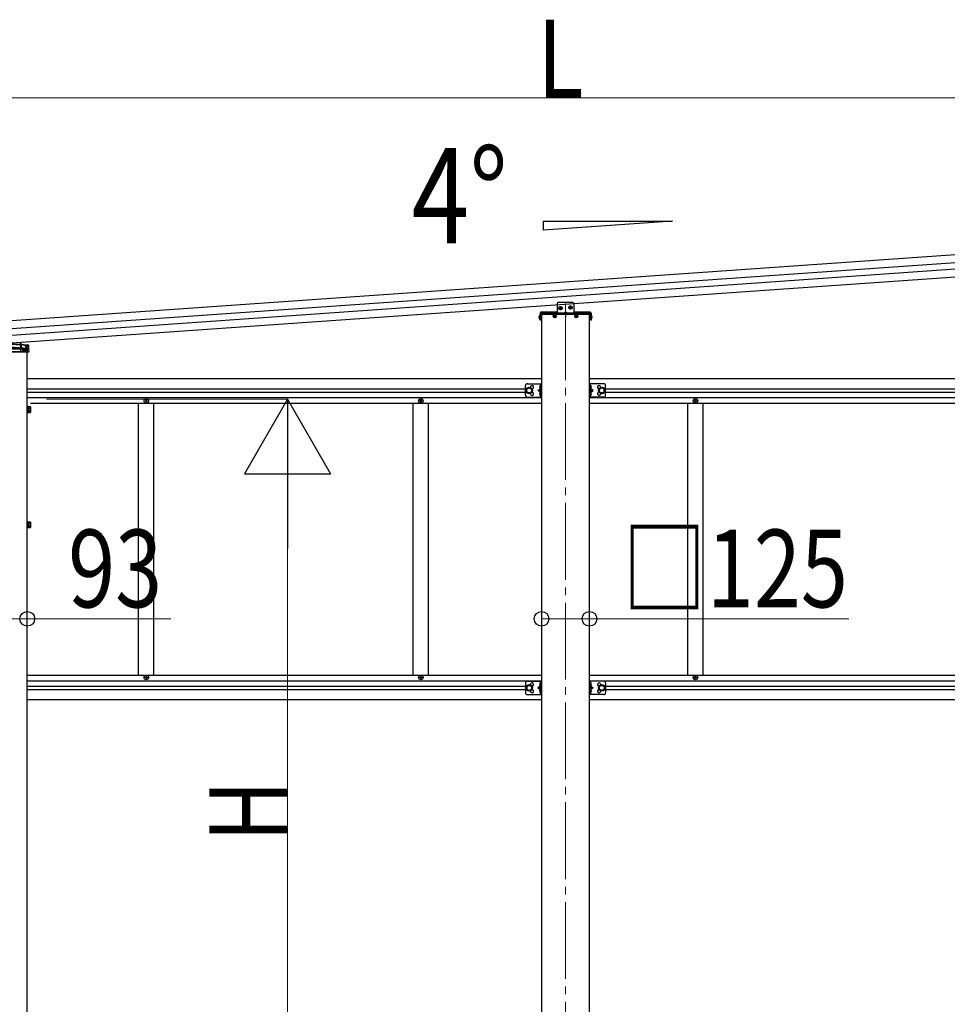
# Model space of a CAD drawing. Units: millimetres. Extents: x 0 to 37845, y 0 to 26730.
# Drawn here: x 12793 to 15212, y 5446 to 8012 of the extents above; entities that cross this region are included whole.
import ezdxf

# ---------------------------------------------------------------- set-up
doc = ezdxf.new("R2010")
doc.units = ezdxf.units.MM
doc.linetypes.add('YCENTER_1', pattern=[13, 10, -1, 1, -1])
doc.linetypes.add('YHIDDEN_1', pattern=[4, 3, -1])
for name, color, linetype, lineweight in [('YKK_12', 2, 'Continuous', 13), ('YKK_13', 4, 'Continuous', 30), ('YKK_A1', 4, 'Continuous', 30), ('YKK_D', 6, 'Continuous', 13)]:
    doc.layers.add(name, color=color, linetype=linetype, lineweight=lineweight)
doc.styles.add('text-b', font='extslim2.shx', dxfattribs={"width": 0.8, "bigfont": 'extfont2.shx'})

msp = doc.modelspace()

# ---------------------------------------------------------------- linework, layer by layer
at = {"layer": 'YKK_12', "linetype": 'YCENTER_1', "ltscale": 20}
msp.add_line((14216.6, 7272.2), (14216.6, 4271.1), dxfattribs=at)
at = {"layer": 'YKK_13'}
for p, q in [((14195.1, 7272.1), (14195.1, 7246.6)), ((14235.6, 7274.6), (14197.6, 7274.6)), ((14238.1, 7272.1), (14238.1, 7246.6)), ((14150.1, 7246.6), (14150.1, 7228.6)), ((14195.1, 7249.1), (14152.6, 7249.1)), ((14152.6, 7246.6), (14152.6, 7228.6)), ((14280.6, 7246.6), (14152.6, 7246.6)), ((14280.1, 7246.6), (14153.1, 7246.6)), ((14153.1, 7244.6), (14153.1, 7246.6)), ((14153.1, 7244.6), (14280.1, 7244.6)), ((14186.4, 7239.1), (14187.5, 7239.1)), ((14186.4, 7238.1), (14187.5, 7238)), ((14187.5, 7239.1), (14188, 7239.2)), ((14187.5, 7238), (14188, 7237.9)), ((14188.1, 7239.7), (14188, 7239.2)), ((14188.1, 7237.4), (14188, 7237.9)), ((14188.1, 7240.8), (14188.1, 7239.7)), ((14188.1, 7236.3), (14188.1, 7237.4)), ((14189.1, 7240.8), (14189.1, 7239.7)), ((14189.1, 7239.7), (14189.2, 7239.2)), ((14189.1, 7237.4), (14189.2, 7237.9)), ((14189.1, 7236.3), (14189.1, 7237.4)), ((14189.7, 7239.1), (14189.2, 7239.2)), ((14189.7, 7238), (14189.2, 7237.9)), ((14190.8, 7239.1), (14189.7, 7239.1)), ((14190.8, 7238.1), (14189.7, 7238)), ((14280.6, 7249.1), (14238.1, 7249.1)), ((14242.4, 7239.1), (14243.5, 7239.1)), ((14242.4, 7238.1), (14243.5, 7238)), ((14243.5, 7239.1), (14244, 7239.2)), ((14243.5, 7238), (14244, 7237.9)), ((14244.1, 7239.7), (14244, 7239.2)), ((14244.1, 7237.4), (14244, 7237.9)), ((14244.1, 7240.8), (14244.1, 7239.7)), ((14244.1, 7236.3), (14244.1, 7237.4)), ((14245.1, 7240.8), (14245.1, 7239.7)), ((14245.1, 7239.7), (14245.2, 7239.2)), ((14245.1, 7237.4), (14245.2, 7237.9)), ((14245.1, 7236.3), (14245.1, 7237.4)), ((14245.7, 7239.1), (14245.2, 7239.2)), ((14245.7, 7238), (14245.2, 7237.9)), ((14246.8, 7239.1), (14245.7, 7239.1)), ((14246.8, 7238.1), (14245.7, 7238)), ((14280.1, 7244.6), (14280.1, 7246.6)), ((14280.6, 7246.6), (14280.6, 7228.6)), ((14283.1, 7246.6), (14283.1, 7228.6)), ((14152.6, 7228.6), (14150.1, 7228.6)), ((14283.1, 7228.6), (14280.6, 7228.6)), ((12766.6, 7167.7), (12815, 7164.3)), ((12766.6, 7159.2), (12815.5, 7155.8)), ((12796.4, 7170.3), (12796.7, 7165.6)), ((12815.9, 7163.4), (12816.5, 7154.9)), ((12816.1, 7145.3), (12717.1, 7145.3)), ((12817.1, 7145.3), (12816.1, 7145.3)), ((12816.5, 7154.9), (12817.1, 7145.3)), ((12813.1, 6987.2), (12813.1, 7004.2)), ((12813.1, 7004.2), (12814.7, 7004.2)), ((12814.7, 6987.2), (12813.1, 6987.2)), ((12814.7, 7004.2), (12814.7, 6987.2)), ((12814.7, 7002.8), (12816.3, 7002.8)), ((12814.7, 6996.2), (12814.7, 7002.8)), ((12816.3, 6996.2), (12814.7, 6996.2)), ((12816.3, 6995.2), (12814.7, 6995.2)), ((12814.7, 6988.7), (12814.7, 6995.2)), ((12816.3, 6988.7), (12814.7, 6988.7)), ((12816.3, 7003.3), (12821.2, 7003.3)), ((12816.3, 7003.3), (12816.3, 6988.2)), ((12816.3, 6999.7), (12816.3, 6991.7)), ((12816.3, 6999.5), (12821.2, 6999.5)), ((12816.3, 6992), (12821.2, 6992)), ((12816.3, 6988.2), (12821.2, 6988.2)), ((12821.8, 7002.2), (12821.2, 7003.3)), ((12821.8, 6989.2), (12821.2, 6988.2)), ((12821.8, 7002.2), (12821.8, 6989.2)), ((12813.1, 6687.2), (12813.1, 6704.2)), ((12813.1, 6704.2), (12814.7, 6704.2)), ((12814.7, 6704.2), (12814.7, 6687.2)), ((12814.7, 6702.8), (12816.3, 6702.8)), ((12814.7, 6696.2), (12814.7, 6702.8)), ((12816.3, 6703.3), (12821.2, 6703.3)), ((12816.3, 6703.3), (12816.3, 6688.2)), ((12816.3, 6699.7), (12816.3, 6691.7)), ((12816.3, 6699.5), (12821.2, 6699.5)), ((12821.8, 6702.2), (12821.2, 6703.3)), ((12821.8, 6702.2), (12821.8, 6689.2)), ((12814.7, 6687.2), (12813.1, 6687.2)), ((12816.3, 6696.2), (12814.7, 6696.2)), ((12816.3, 6695.2), (12814.7, 6695.2)), ((12814.7, 6688.7), (12814.7, 6695.2)), ((12816.3, 6688.7), (12814.7, 6688.7)), ((12816.3, 6692), (12821.2, 6692)), ((12816.3, 6688.2), (12821.2, 6688.2)), ((12821.8, 6689.2), (12821.2, 6688.2))]:
    msp.add_line(p, q, dxfattribs=at)
at = {"layer": 'YKK_13', "linetype": 'Continuous', "ltscale": 2}
for p, q in [((14203.1, 7261.9), (14203.1, 7260.9)), ((14203.9, 7262), (14203.9, 7261)), ((14227.4, 7261.9), (14228.4, 7262)), ((14228.4, 7262), (14228.8, 7262.2)), ((14229, 7262.8), (14228.8, 7262.2)), ((14229, 7263.7), (14229, 7262.8)), ((14229.8, 7263.8), (14229.9, 7262.8)), ((14229.9, 7262.8), (14230.1, 7262.3)), ((14230.6, 7262.1), (14230.1, 7262.3)), ((14231.6, 7262.2), (14230.6, 7262.1)), ((14201.5, 7260.1), (14202.4, 7260.2)), ((14201.5, 7259.3), (14202.5, 7259.3)), ((14202.4, 7260.2), (14202.9, 7260.4)), ((14202.5, 7259.3), (14203, 7259.1)), ((14203.1, 7260.9), (14202.9, 7260.4)), ((14203.3, 7258.7), (14203, 7259.1)), ((14203.3, 7257.7), (14203.3, 7258.7)), ((14203.9, 7261), (14204.2, 7260.5)), ((14204.1, 7258.7), (14204.3, 7259.2)), ((14204.1, 7257.8), (14204.1, 7258.7)), ((14204.7, 7260.3), (14204.2, 7260.5)), ((14204.8, 7259.5), (14204.3, 7259.2)), ((14205.7, 7260.4), (14204.7, 7260.3)), ((14205.7, 7259.6), (14204.8, 7259.5)), ((14227.5, 7261.1), (14228.4, 7261.2)), ((14228.4, 7261.2), (14228.9, 7261)), ((14229.2, 7260.5), (14228.9, 7261)), ((14229.3, 7259.5), (14229.2, 7260.5)), ((14230, 7260.5), (14230.2, 7261)), ((14230.1, 7259.6), (14230, 7260.5)), ((14230.7, 7261.3), (14230.2, 7261)), ((14231.7, 7261.4), (14230.7, 7261.3))]:
    msp.add_line(p, q, dxfattribs=at)
at = {"layer": 'YKK_13', "linetype": 'YCENTER_1', "ltscale": 2}
for p, q in [((14204, 7254.7), (14203.2, 7264.9)), ((14224.4, 7261.3), (14234.6, 7262)), ((14229.9, 7256.6), (14229.2, 7266.7)), ((14198.5, 7259.5), (14208.7, 7260.2))]:
    msp.add_line(p, q, dxfattribs=at)
at = {"layer": 'YKK_13', "linetype": 'YHIDDEN_1'}
for p, q in [((14147.5, 7238.6), (14150.2, 7237.2)), ((14150.8, 7236.1), (14150.2, 7237.2)), ((14150.8, 7236.1), (14150.2, 7234.9)), ((14214.6, 7248.5), (14215.5, 7246.7)), ((14216.6, 7246.1), (14215.5, 7246.7)), ((14216.6, 7246.1), (14217.7, 7246.7)), ((14218.7, 7248.5), (14217.7, 7246.7)), ((14282.4, 7236.1), (14283, 7237.2)), ((14282.4, 7236.1), (14283, 7234.9)), ((14285.7, 7238.6), (14283, 7237.2)), ((14147.5, 7233.6), (14150.2, 7234.9)), ((14285.7, 7233.6), (14283, 7234.9)), ((12813, 7162.5), (12766.6, 7165.7)), ((12794.4, 7170.1), (12795.4, 7153.8)), ((12796.7, 7165.6), (12797.3, 7155.8)), ((12808.6, 7162.8), (12808.6, 7154.3)), ((12809.8, 7162.7), (12809.8, 7149.1)), ((12813, 7162.5), (12813.5, 7154)), ((12717.8, 7155.8), (12815.4, 7155.8)), ((12726.1, 7153.8), (12807.1, 7153.8)), ((12732.6, 7147.3), (12800.6, 7147.3)), ((12812.5, 7154), (12788.1, 7155.7)), ((12795.4, 7153.8), (12795.8, 7147.3)), ((12795.8, 7147.3), (12795.9, 7145.3)), ((12797.3, 7155.8), (12797.4, 7154.9)), ((12800.6, 7154.9), (12800.6, 7149.1)), ((12800.6, 7149.1), (12803.6, 7149.1)), ((12800.6, 7147.3), (12800.6, 7149.1)), ((12803.6, 7147.3), (12800.6, 7147.3)), ((12803.6, 7154.7), (12803.6, 7149.1)), ((12803.6, 7149.1), (12803.6, 7147.3)), ((12803.6, 7147.3), (12808.6, 7147.3)), ((12803.9, 7153.8), (12803.9, 7147.3)), ((12804, 7153.8), (12804, 7147.3)), ((12807.1, 7154.4), (12807.1, 7147.3)), ((12807.1, 7153.8), (12808.6, 7153.8)), ((12808.6, 7154.3), (12808.6, 7147.3)), ((12808.6, 7153.8), (12809.8, 7153.8)), ((12808.6, 7153), (12813.6, 7153)), ((12808.6, 7147.3), (12808.8, 7147.3)), ((12808.8, 7147.3), (12809.8, 7149.1)), ((12809.8, 7153.8), (12813.5, 7153.8)), ((12813.5, 7154), (12812.5, 7154)), ((12814, 7145.3), (12813.5, 7154)), ((12815.4, 7155.8), (12815.5, 7155.8))]:
    msp.add_line(p, q, dxfattribs=at)
at = {"layer": 'YKK_13', "linetype": 'Continuous', "ltscale": 0.5}
for p, q in [((14149.9, 7242), (14150.1, 7242)), ((14149.9, 7242), (14149.9, 7230.2)), ((14150.1, 7230.2), (14150.1, 7242)), ((14220.2, 7246.6), (14213, 7246.6)), ((14283.1, 7230.2), (14283.1, 7242)), ((14283.3, 7242), (14283.1, 7242)), ((14283.3, 7242), (14283.3, 7230.2)), ((14149.9, 7230.2), (14150.1, 7230.2)), ((14283.3, 7230.2), (14283.1, 7230.2)), ((13121, 7018.9), (13121, 7017.9)), ((13122, 7018.9), (13121, 7018.9)), ((13121, 7017.9), (13122, 7017.9)), ((13124, 7020.9), (13123, 7020.9)), ((13123, 7020.9), (13123, 7019.9)), ((13123, 7016.9), (13123, 7015.9)), ((13123, 7015.9), (13124, 7015.9)), ((13124, 7019.9), (13124, 7020.9)), ((13124, 7015.9), (13124, 7016.9)), ((13126, 7018.9), (13125, 7018.9)), ((13125, 7017.9), (13126, 7017.9)), ((13126, 7017.9), (13126, 7018.9)), ((13837, 7018.9), (13837, 7017.9)), ((13838, 7018.9), (13837, 7018.9)), ((13837, 7017.9), (13838, 7017.9)), ((13840, 7020.9), (13839, 7020.9)), ((13839, 7020.9), (13839, 7019.9)), ((13839, 7016.9), (13839, 7015.9)), ((13839, 7015.9), (13840, 7015.9)), ((13840, 7019.9), (13840, 7020.9)), ((13840, 7015.9), (13840, 7016.9)), ((13842, 7018.9), (13841, 7018.9)), ((13841, 7017.9), (13842, 7017.9)), ((13842, 7017.9), (13842, 7018.9)), ((14553, 7018.9), (14553, 7017.9)), ((14554, 7018.9), (14553, 7018.9)), ((14553, 7017.9), (14554, 7017.9)), ((14556, 7020.9), (14555, 7020.9)), ((14555, 7020.9), (14555, 7019.9)), ((14555, 7016.9), (14555, 7015.9)), ((14555, 7015.9), (14556, 7015.9)), ((14556, 7019.9), (14556, 7020.9)), ((14556, 7015.9), (14556, 7016.9)), ((14558, 7018.9), (14557, 7018.9)), ((14557, 7017.9), (14558, 7017.9)), ((14558, 7017.9), (14558, 7018.9)), ((13121, 6296.9), (13121, 6297.9)), ((13121, 6297.9), (13122, 6297.9)), ((13122, 6296.9), (13121, 6296.9)), ((13123, 6298.9), (13123, 6299.9)), ((13123, 6299.9), (13124, 6299.9)), ((13123, 6294.9), (13123, 6295.9)), ((13124, 6294.9), (13123, 6294.9)), ((13124, 6299.9), (13124, 6298.9)), ((13124, 6295.9), (13124, 6294.9)), ((13125, 6297.9), (13126, 6297.9)), ((13126, 6296.9), (13125, 6296.9)), ((13126, 6297.9), (13126, 6296.9)), ((13837, 6296.9), (13837, 6297.9)), ((13837, 6297.9), (13838, 6297.9)), ((13838, 6296.9), (13837, 6296.9)), ((13839, 6298.9), (13839, 6299.9)), ((13839, 6299.9), (13840, 6299.9)), ((13839, 6294.9), (13839, 6295.9)), ((13840, 6294.9), (13839, 6294.9)), ((13840, 6299.9), (13840, 6298.9)), ((13840, 6295.9), (13840, 6294.9)), ((13841, 6297.9), (13842, 6297.9)), ((13842, 6296.9), (13841, 6296.9)), ((13842, 6297.9), (13842, 6296.9)), ((14553, 6296.9), (14553, 6297.9)), ((14553, 6297.9), (14554, 6297.9)), ((14554, 6296.9), (14553, 6296.9)), ((14555, 6298.9), (14555, 6299.9)), ((14555, 6299.9), (14556, 6299.9)), ((14555, 6294.9), (14555, 6295.9)), ((14556, 6294.9), (14555, 6294.9)), ((14556, 6299.9), (14556, 6298.9)), ((14556, 6295.9), (14556, 6294.9)), ((14557, 6297.9), (14558, 6297.9)), ((14558, 6296.9), (14557, 6296.9)), ((14558, 6297.9), (14558, 6296.9))]:
    msp.add_line(p, q, dxfattribs=at)
at = {"layer": 'YKK_13', "linetype": 'YCENTER_1'}
msp.add_line((14216.6, 7250.1), (14216.6, 7236.1), dxfattribs=at)
at = {"layer": 'YKK_13', "linetype": 'Continuous', "ltscale": 20}
for p, q in [((14112.1, 7032.9), (14112.1, 7057.9)), ((14117.1, 7062.9), (14154.1, 7062.9)), ((14151.6, 7059.1), (14151.3, 7059.1)), ((14151.3, 7059.1), (14151.3, 7049.7)), ((14151.6, 7027.9), (14151.6, 7062.9)), ((14151.6, 7059.1), (14151.6, 7049.7)), ((14154.1, 7027.9), (14154.1, 7062.9)), ((14279.1, 7027.9), (14279.1, 7062.9)), ((14316.1, 7062.9), (14279.1, 7062.9)), ((14281.6, 7027.9), (14281.6, 7062.9)), ((14281.6, 7059.1), (14281.9, 7059.1)), ((14281.6, 7059.1), (14281.6, 7049.7)), ((14281.9, 7059.1), (14281.9, 7049.7)), ((14321.1, 7032.9), (14321.1, 7057.9)), ((14115.6, 7049.2), (14122.1, 7052.9)), ((14115.6, 7041.7), (14115.6, 7049.2)), ((14122.1, 7037.9), (14115.6, 7041.7)), ((14122.1, 7052.9), (14128.6, 7049.2)), ((14128.6, 7041.7), (14122.1, 7037.9)), ((14128.6, 7049.2), (14128.6, 7041.7)), ((14144.6, 7045.4), (14151, 7050)), ((14151, 7040.9), (14144.6, 7045.4)), ((14151.6, 7045.4), (14144.6, 7045.4)), ((14151.3, 7049.7), (14151.6, 7049.7)), ((14151.3, 7041.1), (14151.6, 7041.1)), ((14151.3, 7031.7), (14151.3, 7041.1)), ((14151.6, 7031.7), (14151.3, 7031.7)), ((14151.6, 7031.7), (14151.6, 7041.1)), ((14281.9, 7049.7), (14281.6, 7049.7)), ((14281.6, 7045.4), (14288.6, 7045.4)), ((14281.9, 7041.1), (14281.6, 7041.1)), ((14281.6, 7031.7), (14281.6, 7041.1)), ((14281.6, 7031.7), (14281.9, 7031.7)), ((14281.9, 7031.7), (14281.9, 7041.1)), ((14288.6, 7045.4), (14282.2, 7050)), ((14282.2, 7040.9), (14288.6, 7045.4)), ((14311.1, 7052.9), (14304.6, 7049.2)), ((14304.6, 7049.2), (14304.6, 7041.7)), ((14304.6, 7041.7), (14311.1, 7037.9)), ((14317.6, 7049.2), (14311.1, 7052.9)), ((14311.1, 7037.9), (14317.6, 7041.7)), ((14317.6, 7041.7), (14317.6, 7049.2)), ((14117.1, 7027.9), (14154.1, 7027.9)), ((14316.1, 7027.9), (14279.1, 7027.9)), ((14117.1, 6287.9), (14154.1, 6287.9)), ((14151.6, 6287.9), (14151.6, 6252.9)), ((14154.1, 6287.9), (14154.1, 6252.9)), ((14279.1, 6287.9), (14279.1, 6252.9)), ((14316.1, 6287.9), (14279.1, 6287.9)), ((14281.6, 6287.9), (14281.6, 6252.9)), ((14112.1, 6282.9), (14112.1, 6257.9)), ((14122.1, 6277.9), (14115.6, 6274.2)), ((14115.6, 6274.2), (14115.6, 6266.7)), ((14115.6, 6266.7), (14122.1, 6262.9)), ((14128.6, 6274.2), (14122.1, 6277.9)), ((14122.1, 6262.9), (14128.6, 6266.7)), ((14128.6, 6266.7), (14128.6, 6274.2)), ((14151, 6275), (14144.6, 6270.4)), ((14144.6, 6270.4), (14151, 6265.9)), ((14151.6, 6270.4), (14144.6, 6270.4)), ((14151.6, 6284.1), (14151.3, 6284.1)), ((14151.3, 6284.1), (14151.3, 6274.7)), ((14151.3, 6274.7), (14151.6, 6274.7)), ((14151.3, 6266.1), (14151.6, 6266.1)), ((14151.3, 6256.7), (14151.3, 6266.1)), ((14151.6, 6284.1), (14151.6, 6274.7)), ((14151.6, 6256.7), (14151.6, 6266.1)), ((14281.6, 6284.1), (14281.9, 6284.1)), ((14281.6, 6284.1), (14281.6, 6274.7)), ((14281.9, 6274.7), (14281.6, 6274.7)), ((14281.6, 6270.4), (14288.6, 6270.4)), ((14281.9, 6266.1), (14281.6, 6266.1)), ((14281.6, 6256.7), (14281.6, 6266.1)), ((14281.9, 6284.1), (14281.9, 6274.7)), ((14281.9, 6256.7), (14281.9, 6266.1)), ((14282.2, 6275), (14288.6, 6270.4)), ((14288.6, 6270.4), (14282.2, 6265.9)), ((14304.6, 6274.2), (14311.1, 6277.9)), ((14304.6, 6266.7), (14304.6, 6274.2)), ((14311.1, 6262.9), (14304.6, 6266.7)), ((14311.1, 6277.9), (14317.6, 6274.2)), ((14317.6, 6266.7), (14311.1, 6262.9)), ((14317.6, 6274.2), (14317.6, 6266.7)), ((14321.1, 6282.9), (14321.1, 6257.9)), ((14117.1, 6252.9), (14154.1, 6252.9)), ((14151.6, 6256.7), (14151.3, 6256.7)), ((14316.1, 6252.9), (14279.1, 6252.9)), ((14281.6, 6256.7), (14281.9, 6256.7))]:
    msp.add_line(p, q, dxfattribs=at)
at = {"layer": 'YKK_13', "linetype": 'YHIDDEN_1', "ltscale": 20}
for p, q in [((14149.5, 7056.6), (14151.5, 7055.6)), ((14283.7, 7056.6), (14281.7, 7055.6)), ((14149.5, 7052.3), (14151.5, 7053.3)), ((14149.5, 7038.6), (14151.5, 7037.6)), ((14149.5, 7034.3), (14151.5, 7035.3)), ((14151.6, 7055.6), (14152.2, 7054.4)), ((14151.6, 7053.3), (14152.2, 7054.4)), ((14151.6, 7037.6), (14152.2, 7036.4)), ((14151.6, 7035.3), (14152.2, 7036.4)), ((14281.6, 7055.6), (14281, 7054.4)), ((14281.6, 7053.3), (14281, 7054.4)), ((14281.6, 7037.6), (14281, 7036.4)), ((14281.6, 7035.3), (14281, 7036.4)), ((14283.7, 7052.3), (14281.7, 7053.3)), ((14283.7, 7038.6), (14281.7, 7037.6)), ((14283.7, 7034.3), (14281.7, 7035.3)), ((14149.5, 6281.6), (14151.5, 6280.6)), ((14149.5, 6277.3), (14151.5, 6278.3)), ((14149.5, 6263.6), (14151.5, 6262.6)), ((14151.6, 6280.6), (14152.2, 6279.4)), ((14151.6, 6278.3), (14152.2, 6279.4)), ((14151.6, 6262.6), (14152.2, 6261.4)), ((14151.6, 6260.3), (14152.2, 6261.4)), ((14281.7, 6280.6), (14281.1, 6279.4)), ((14281.7, 6278.3), (14281.1, 6279.4)), ((14281.7, 6262.6), (14281.1, 6261.4)), ((14281.7, 6260.3), (14281.1, 6261.4)), ((14283.7, 6281.6), (14281.7, 6280.6)), ((14283.7, 6277.3), (14281.7, 6278.3)), ((14283.7, 6263.6), (14281.7, 6262.6)), ((14149.5, 6259.3), (14151.5, 6260.3)), ((14283.7, 6259.3), (14281.7, 6260.3))]:
    msp.add_line(p, q, dxfattribs=at)
at = {"layer": 'YKK_13', "linetype": 'Continuous', "ltscale": 2}
for centre in [(14203.6, 7259.8), (14229.5, 7261.6)]:
    msp.add_circle(centre, 4.7, dxfattribs=at)
at = {"layer": 'YKK_13'}
for centre in [(14188.6, 7238.6), (14244.6, 7238.6)]:
    msp.add_circle(centre, 4, dxfattribs=at)
at = {"layer": 'YKK_13', "linetype": 'Continuous', "ltscale": 20}
for centre, radius in [((14122.1, 7045.4), 8.5), ((14122.1, 7045.4), 7.5), ((14122.1, 7045.4), 6.5), ((14311.1, 7045.4), 8.5), ((14311.1, 7045.4), 7.5), ((14311.1, 7045.4), 6.5), ((14122.1, 6270.4), 8.5), ((14122.1, 6270.4), 7.5), ((14122.1, 6270.4), 6.5), ((14311.1, 6270.4), 8.5), ((14311.1, 6270.4), 7.5), ((14311.1, 6270.4), 6.5)]:
    msp.add_circle(centre, radius, dxfattribs=at)
at = {"layer": 'YKK_13', "linetype": 'Continuous', "ltscale": 0.5}
for centre in [(13123.5, 7018.4), (13839.5, 7018.4), (14555.5, 7018.4), (13123.5, 6297.4), (13839.5, 6297.4), (14555.5, 6297.4)]:
    msp.add_circle(centre, 5.9, dxfattribs=at)
at = {"layer": 'YKK_13'}
for centre, radius, start, end in [((14197.6, 7272.1), 2.5, 90, 180), ((14235.6, 7272.1), 2.5, 0, 90), ((14152.6, 7246.6), 2.5, 90, 180), ((14188.6, 7238.6), 2.3, 167.4441, 192.5559), ((14188.6, 7238.6), 2.3, 77.4441, 102.5559), ((14188.6, 7238.6), 2.3, 257.4441, 282.5559), ((14188.6, 7238.6), 2.3, 347.4441, 12.5559), ((14244.6, 7238.6), 2.3, 167.4441, 192.5559), ((14244.6, 7238.6), 2.3, 77.4441, 102.5559), ((14244.6, 7238.6), 2.3, 257.4441, 282.5559), ((14244.6, 7238.6), 2.3, 347.4441, 12.5559), ((14280.6, 7246.6), 2.5, 0, 90), ((12814.9, 7163.3), 1, 3.5, 86), ((12815.5, 7154.8), 1, 3.5, 86), ((12818.5, 7001.4), 3.32, 325.6158, 34.3842), ((12809.4, 6995.7), 12.4, 342.412, 17.588), ((12818.5, 6990.1), 3.32, 325.6158, 34.3842), ((12818.5, 6701.4), 3.32, 325.6158, 34.3842), ((12809.4, 6695.7), 12.4, 342.412, 17.588), ((12818.5, 6690.1), 3.32, 325.6158, 34.3842)]:
    msp.add_arc(centre, radius, start, end, dxfattribs=at)
at = {"layer": 'YKK_13', "linetype": 'Continuous', "ltscale": 2}
for centre, start, end in [((14203.6, 7259.8), 83.288, 104.712), ((14229.5, 7261.6), 173.288, 194.712), ((14229.5, 7261.6), 83.288, 104.712), ((14229.5, 7261.6), 353.288, 14.712), ((14203.6, 7259.8), 173.288, 194.712), ((14203.6, 7259.8), 263.288, 284.712), ((14203.6, 7259.8), 353.288, 14.712), ((14229.5, 7261.6), 263.288, 284.712)]:
    msp.add_arc(centre, 2.15, start, end, dxfattribs=at)
at = {"layer": 'YKK_13', "linetype": 'Continuous', "ltscale": 0.5}
for centre, radius, start, end in [((14154.8, 7236.1), 7.7, 129.9831, 230.0169), ((14216.6, 7244.9), 4.2, 27.281, 152.719), ((14213, 7246.7), 0.154, 152.719, 270), ((14220.2, 7246.7), 0.154, 270, 27.281), ((14278.4, 7236.1), 7.7, 309.9831, 50.0169), ((13122, 7019.9), 1, 270, 0), ((13122, 7016.9), 1, 0, 90), ((13125, 7019.9), 1, 180, 270), ((13125, 7016.9), 1, 90, 180), ((13838, 7019.9), 1, 270, 0), ((13838, 7016.9), 1, 0, 90), ((13841, 7019.9), 1, 180, 270), ((13841, 7016.9), 1, 90, 180), ((14554, 7019.9), 1, 270, 0), ((14554, 7016.9), 1, 0, 90), ((14557, 7019.9), 1, 180, 270), ((14557, 7016.9), 1, 90, 180), ((13122, 6298.9), 1, 270, 0), ((13122, 6295.9), 1, 0, 90), ((13125, 6298.9), 1, 180, 270), ((13125, 6295.9), 1, 90, 180), ((13838, 6298.9), 1, 270, 0), ((13838, 6295.9), 1, 0, 90), ((13841, 6298.9), 1, 180, 270), ((13841, 6295.9), 1, 90, 180), ((14554, 6298.9), 1, 270, 0), ((14554, 6295.9), 1, 0, 90), ((14557, 6298.9), 1, 180, 270), ((14557, 6295.9), 1, 90, 180)]:
    msp.add_arc(centre, radius, start, end, dxfattribs=at)
at = {"layer": 'YKK_13', "linetype": 'YHIDDEN_1'}
msp.add_arc((12815.5, 7154.8), 1, 3.5, 90, dxfattribs=at)
at = {"layer": 'YKK_13', "linetype": 'Continuous', "ltscale": 20}
for centre, radius, start, end in [((14117.1, 7057.9), 5, 90, 180), ((14129.1, 7053.9), 4.25, 274.7608, 186.2943), ((14155.2, 7054.4), 6.1, 129.6019, 230.3981), ((14278, 7054.4), 6.1, 309.6019, 50.3981), ((14304.1, 7053.9), 4.25, 353.7057, 265.2392), ((14316.1, 7057.9), 5, 0, 90), ((14117.1, 7032.9), 5, 180, 270), ((14129.1, 7036.9), 4.25, 173.7057, 85.2392), ((14155.2, 7036.4), 6.1, 129.6019, 230.3981), ((14278, 7036.4), 6.1, 309.6019, 50.3981), ((14304.1, 7036.9), 4.25, 94.7608, 6.2943), ((14316.1, 7032.9), 5, 270, 0), ((14117.1, 6282.9), 5, 90, 180), ((14316.1, 6282.9), 5, 0, 90), ((14129.1, 6278.9), 4.25, 274.7608, 186.2943), ((14129.1, 6261.9), 4.25, 173.7057, 85.2392), ((14155.2, 6279.4), 6.1, 129.6019, 230.3981), ((14155.2, 6261.4), 6.1, 129.6019, 230.3981), ((14278, 6279.4), 6.1, 309.6019, 50.3981), ((14278, 6261.4), 6.1, 309.6019, 50.3981), ((14304.1, 6278.9), 4.25, 353.7057, 265.2392), ((14304.1, 6261.9), 4.25, 94.7608, 6.2943), ((14117.1, 6257.9), 5, 180, 270), ((14316.1, 6257.9), 5, 270, 0)]:
    msp.add_arc(centre, radius, start, end, dxfattribs=at)
at = {"layer": 'YKK_A1'}
for p, q in [((16643.8, 7497.5), (11781.3, 7157.4)), ((16645.2, 7477.1), (11782.7, 7137.1)), ((14495.3, 7486.5), (14159.3, 7463)), ((16646.4, 7459.9), (11783.9, 7119.9)), ((16647.9, 7439.6), (11785.3, 7099.6)), ((14279.1, 7244.6), (14154.1, 7244.6)), ((14154.1, 7244.6), (14154.1, 4523)), ((14279.1, 4523), (14279.1, 7244.6)), ((12813.1, 4823), (12813.1, 7145.3))]:
    msp.add_line(p, q, dxfattribs=at)
at = {"layer": 'YKK_A1', "linetype": 'Continuous', "ltscale": 25}
for p, q in [((14159.3, 7486.5), (14495.3, 7486.5)), ((14159.3, 7463), (14159.3, 7486.5))]:
    msp.add_line(p, q, dxfattribs=at)
at = {"layer": 'YKK_A1', "linetype": 'Continuous', "ltscale": 20}
for p, q in [((14154.1, 7075.9), (12813.1, 7075.9)), ((15620.1, 7075.9), (14279.1, 7075.9)), ((12813.1, 7049.9), (14112.1, 7049.9)), ((12813.1, 7040.9), (14112.1, 7040.9)), ((14321.1, 7049.9), (15620.1, 7049.9)), ((14321.1, 7040.9), (15620.1, 7040.9)), ((12813.1, 7027.4), (14154.1, 7027.4)), ((12821.8, 7011.9), (14154.1, 7011.9)), ((13103.5, 6303.9), (13103.5, 7011.9)), ((13143.5, 6303.9), (13143.5, 7011.9)), ((13819.5, 6303.9), (13819.5, 7011.9)), ((13859.5, 6303.9), (13859.5, 7011.9)), ((14279.1, 7027.4), (15620.1, 7027.4)), ((14279.1, 7011.9), (15620.1, 7011.9)), ((14535.5, 6303.9), (14535.5, 7011.9)), ((14575.5, 6303.9), (14575.5, 7011.9)), ((12813.1, 6303.9), (14154.1, 6303.9)), ((12813.1, 6288.4), (14154.1, 6288.4)), ((14279.1, 6303.9), (15620.1, 6303.9)), ((14279.1, 6288.4), (15620.1, 6288.4)), ((12813.1, 6274.9), (14112.1, 6274.9)), ((12813.1, 6265.9), (14112.1, 6265.9)), ((14321.1, 6274.9), (15620.1, 6274.9)), ((14321.1, 6265.9), (15620.1, 6265.9)), ((12813.1, 6239.9), (14154.1, 6239.9)), ((14279.1, 6239.9), (15620.1, 6239.9))]:
    msp.add_line(p, q, dxfattribs=at)
at = {"layer": 'YKK_D'}
for p, q in [((11891.6, 7808.1), (16503.4, 7808.1)), ((12863.1, 7023), (13492.6, 7023)), ((13491.6, 5048), (13491.6, 6798)), ((12720.1, 6450.3), (12813.1, 6450.3)), ((12813.1, 6450.3), (13187.2, 6450.3)), ((14154.1, 6450.3), (14279.1, 6450.3)), ((14279.1, 6450.3), (14955.6, 6450.3))]:
    msp.add_line(p, q, dxfattribs=at)
at = {"layer": 'YKK_D', "lineweight": -2}
for p, q in [((13491.6, 7023), (13379.1, 6828.2)), ((13491.6, 7023), (13604.1, 6828.2)), ((13491.6, 7023), (13491.6, 6633.3)), ((13379.1, 6828.2), (13604.1, 6828.2))]:
    msp.add_line(p, q, dxfattribs=at)
at = {"layer": 'YKK_D', "linetype": 'ByBlock', "lineweight": -2}
for centre in [(12813.1, 6450.3), (14154.1, 6450.3), (14279.1, 6450.3)]:
    msp.add_circle(centre, 19.1, dxfattribs=at)

# ---------------------------------------------------------------- texts
at = {"layer": 'YKK_A1', "style": 'text-b', "width": 0.8}
msp.add_text('4°', height=248.62, dxfattribs=at).set_placement((13815.2, 7428.9))
at = {"layer": 'YKK_D', "style": 'text-b', "width": 0.8}
for s, p in [('L', (14143.5, 7809.1)), ('93', (12919.6, 6480.3)), ('□125', (14364, 6480.3))]:
    msp.add_text(s, height=202.5, dxfattribs=at).set_placement(p)
msp.add_text('H', height=202.5, rotation=90, dxfattribs=at).set_placement((13490.6, 5869))

doc.saveas('drawing.dxf')
